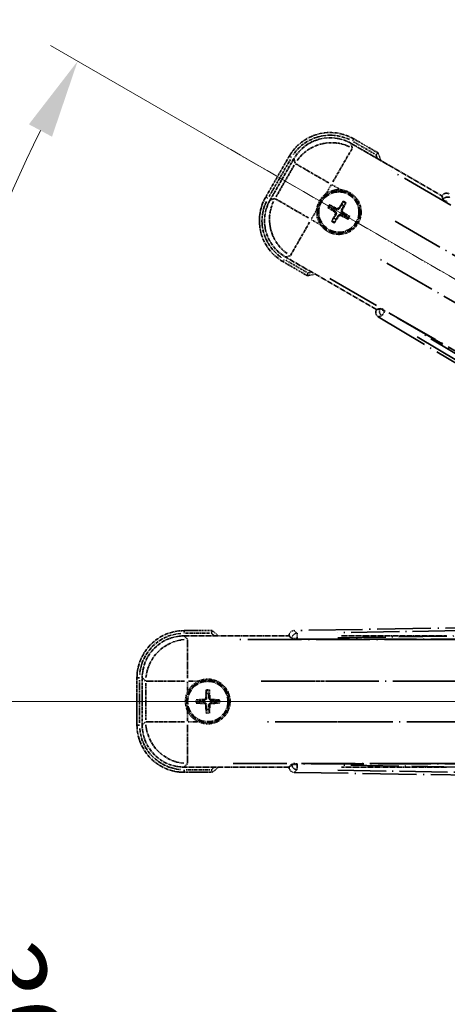
# Model space of a CAD drawing. Units: millimetres. Extents: x 0 to 10040, y 0 to 1686.
# Drawn here: x 214 to 295, y 360 to 548 of the extents above; entities that cross this region are included whole.
import ezdxf

# ---------------------------------------------------------------- set-up
doc = ezdxf.new("R2010")
doc.units = ezdxf.units.MM
doc.linetypes.add('DASH_DOUBLE_DOT', pattern=[0.4398, 0.24, -0.06, 0.0098, -0.06, 0.01, -0.06])
doc.linetypes.add('LONG_DASH_DOTTED', pattern=[0.61, 0.48, -0.06, 0.01, -0.06])
for name, color, linetype, lineweight in [('Dimension (ISO)', 7, 'Continuous', 18), ('Overlay (ISO)', 7, 'LONG_DASH_DOTTED', 35), ('Sketch Geometry (ISO)', 7, 'Continuous', 18)]:
    doc.layers.add(name, color=color, linetype=linetype, lineweight=lineweight)
doc.styles.add('Note Text (TK)', font='MS PGothic.ttf')
doc.dimstyles.new('Default - Method 1b (TK)', dxfattribs={"dimscale": 6, "dimtxt": 2.5, "dimasz": 2.5, "dimexe": 1, "dimexo": 1.5, "dimgap": 1, "dimtad": 1, "dimtoh": 1, "dimrnd": 1e-08, "dimdsep": 46, "dimtxsty": 'Note Text (TK)', "dimcen": 0.09, "dimdle": 5, "dimclrd": 100, "dimclre": 100, "dimclrt": 7, "dimadec": 1, "dimazin": 1, "dimtfac": 1, "dimtmove": 0, "dimatfit": 3, "dimfxl": 1, "dimtolj": 1, "dimlwd": -1, "dimlwe": -1, "dimarcsym": 0})

# ---------------------------------------------------------------- blocks, each defined once
blk = doc.blocks.new('*D41')
at = {"layer": 'Defpoints', "color": 0}
for p in [(435.88, 417.98), (428.09, 413.48), (431.38, 410.19), (248.97, 261.14)]:
    blk.add_point(p, dxfattribs=at)
at = {"layer": 'Dimension (ISO)', "color": 100}
for p, q in [((420.29, 408.98), (219.38, 292.98)), ((426.88, 402.39), (310.88, 201.48))]:
    blk.add_line(p, q, dxfattribs=at)
blk.add_arc((435.88, 417.98), 244, 213.5228, 236.4772, dxfattribs=at)
for points in [[(230.34, 281.91), (234.59, 284.55), (224.57, 295.98)], [(302.45, 216.69), (299.81, 212.44), (313.88, 206.67)]]:
    blk.add_solid(points, dxfattribs=at)
at = {"layer": 'Dimension (ISO)', "color": 7, "insert": (263.25, 264.64), "char_height": 15, "attachment_point": 4, "rotation": 315, "style": 'Note Text (TK)'}
blk.add_mtext('\\A1;30°', dxfattribs=at)
blk = doc.blocks.new('*D42')
at = {"layer": 'Defpoints', "color": 0}
for p in [(426.88, 417.98), (435.88, 417.98), (428.09, 413.48), (195.65, 375.62)]:
    blk.add_point(p, dxfattribs=at)
at = {"layer": 'Dimension (ISO)', "color": 100}
for p, q in [((417.88, 417.98), (185.94, 417.98)), ((420.29, 408.98), (219.43, 293.01))]:
    blk.add_line(p, q, dxfattribs=at)
blk.add_arc((435.88, 417.98), 243.94, 183.5237, 206.4763, dxfattribs=at)
for points in [[(189.9, 402.91), (194.9, 403.07), (191.94, 417.98)], [(219.73, 310.41), (215.32, 308.04), (224.62, 296.01)]]:
    blk.add_solid(points, dxfattribs=at)
at = {"layer": 'Dimension (ISO)', "color": 7, "insert": (209.76, 371.51), "char_height": 15, "attachment_point": 4, "rotation": 285, "style": 'Note Text (TK)'}
blk.add_mtext('\\A1;30°', dxfattribs=at)
blk = doc.blocks.new('*D43')
at = {"layer": 'Defpoints', "color": 0}
for p in [(206.6, 501.44), (428.09, 422.48), (426.88, 417.98), (435.88, 417.98)]:
    blk.add_point(p, dxfattribs=at)
at = {"layer": 'Dimension (ISO)', "color": 100}
for p, q in [((420.29, 426.98), (219.38, 542.98)), ((417.88, 417.98), (185.88, 417.98))]:
    blk.add_line(p, q, dxfattribs=at)
blk.add_arc((435.88, 417.98), 244, 153.5228, 176.4772, dxfattribs=at)
for points in [[(215.27, 527.95), (219.68, 525.59), (224.57, 539.98)], [(194.84, 432.9), (189.85, 433.05), (191.88, 417.98)]]:
    blk.add_solid(points, dxfattribs=at)
at = {"layer": 'Dimension (ISO)', "color": 7, "insert": (183.63, 471.46), "char_height": 15, "attachment_point": 4, "rotation": 75, "style": 'Note Text (TK)'}
blk.add_mtext('\\A1;30°', dxfattribs=at)
blk = doc.blocks.new('*D44')
at = {"layer": 'Defpoints', "color": 0}
for p in [(465.88, 577.98), (336.88, 453.98), (465.88, 453.98)]:
    blk.add_point(p, dxfattribs=at)
at = {"layer": 'Dimension (ISO)', "color": 100}
for p, q in [((336.88, 462.98), (336.88, 583.98)), ((465.88, 462.98), (465.88, 583.98)), ((351.88, 577.98), (450.88, 577.98))]:
    blk.add_line(p, q, dxfattribs=at)
for points in [[(351.88, 580.48), (351.88, 575.48), (336.88, 577.98)], [(450.88, 580.48), (450.88, 575.48), (465.88, 577.98)]]:
    blk.add_solid(points, dxfattribs=at)
at = {"layer": 'Dimension (ISO)', "color": 7, "insert": (99.47, 607.22), "char_height": 15, "attachment_point": 4, "style": 'Note Text (TK)'}
blk.add_mtext('\\A1; \\fＭＳ Ｐゴシック|b0|i0;\\H15.0000;* ステップハンドルは任意の位置に固定できます。\\P\\fＭＳ Ｐゴシック|b0|i0;\\H15.0000;* Stand handle location can be freely affixed within denoted range.', dxfattribs=at)

msp = doc.modelspace()

# ---------------------------------------------------------------- linework, layer by layer
at = {"layer": 'Overlay (ISO)', "ltscale": 2.154545}
for p, q in [((276.6959, 524.3236), (294.0428, 514.3084)), ((281.5428, 492.6577), (264.1959, 502.673)), ((244.8527, 430.4831), (264.8831, 430.4831)), ((274.8527, 430.4831), (294.8831, 430.4831)), ((264.8831, 405.4831), (244.8527, 405.4831)), ((294.8831, 405.4831), (274.8527, 405.4831))]:
    msp.add_line(p, q, dxfattribs=at)
at = {"layer": 'Overlay (ISO)', "ltscale": 0.750765}
for p, q in [((276.9301, 523.4497), (276.7082, 524.2776)), ((265.8216, 521.3605), (266.0435, 520.5326)), ((262.1528, 513.7937), (261.3248, 513.5719)), ((264.2419, 502.6853), (265.0698, 502.9071)), ((245.4924, 429.8433), (244.8864, 430.4494)), ((236.9168, 422.4798), (237.5229, 421.8738)), ((237.5229, 414.0924), (236.9168, 413.4863)), ((244.8864, 405.5167), (245.4924, 406.1228))]:
    msp.add_line(p, q, dxfattribs=at)
at = {"layer": 'Overlay (ISO)', "ltscale": 0.075936}
for p, q in [((276.9919, 524.7754), (277.2215, 525.1731)), ((265.3271, 521.6498), (264.9294, 521.8794)), ((260.8271, 513.8556), (260.4294, 514.0852)), ((263.9527, 502.1908), (263.723, 501.7931)), ((244.8831, 431.0223), (244.8831, 431.4815)), ((236.3439, 422.4831), (235.8847, 422.4831)), ((236.3439, 413.4831), (235.8847, 413.4831)), ((244.8831, 404.9438), (244.8831, 404.4846))]:
    msp.add_line(p, q, dxfattribs=at)
at = {"layer": 'Overlay (ISO)', "ltscale": 0.500769}
for p, q in [((277.1963, 524.612), (281.2288, 522.2839)), ((268.2288, 499.7672), (264.1963, 502.0954)), ((245.1418, 430.9831), (249.7981, 430.9831)), ((249.7981, 404.9831), (245.1418, 404.9831))]:
    msp.add_line(p, q, dxfattribs=at)
at = {"layer": 'Overlay (ISO)', "ltscale": 0.574839}
for p, q in [((281.8511, 522.502), (277.2223, 525.1744)), ((263.7223, 501.7917), (268.3511, 499.1193)), ((250.228, 431.4831), (244.8831, 431.4831)), ((244.8831, 404.4831), (250.228, 404.4831))]:
    msp.add_line(p, q, dxfattribs=at)
at = {"layer": 'Overlay (ISO)', "ltscale": 0.968017}
for p, q in [((264.928, 521.8802), (260.428, 514.0859)), ((235.8831, 422.4831), (235.8831, 413.4831))]:
    msp.add_line(p, q, dxfattribs=at)
at = {"layer": 'Overlay (ISO)', "ltscale": 1.148884}
for p, q in [((276.9056, 523.34), (273.2541, 517.0153)), ((272.4442, 516.7983), (266.1195, 520.4498)), ((262.2625, 513.7693), (268.5872, 510.1177)), ((268.8042, 509.3079), (265.1526, 502.9832)), ((245.5261, 429.7361), (245.5261, 422.4329)), ((244.9332, 421.8401), (237.6301, 421.8401)), ((274.9332, 421.8401), (267.6301, 421.8401)), ((237.6301, 414.126), (244.9332, 414.126)), ((245.5261, 413.5332), (245.5261, 406.2301)), ((267.6301, 414.126), (274.9332, 414.126))]:
    msp.add_line(p, q, dxfattribs=at)
at = {"layer": 'Overlay (ISO)', "ltscale": 0.871205}
for p, q in [((261.0861, 514.2257), (265.1361, 521.2405)), ((236.3831, 413.9331), (236.3831, 422.0331))]:
    msp.add_line(p, q, dxfattribs=at)
at = {"layer": 'Overlay (ISO)', "ltscale": 0.974566}
for p, q in [((261.2788, 513.5596), (265.8093, 521.4065)), ((236.8831, 413.4526), (236.8831, 422.5135))]:
    msp.add_line(p, q, dxfattribs=at)
at = {"layer": 'Overlay (ISO)', "ltscale": 0.746709}
for p, q in [((265.8629, 520.1526), (262.3916, 514.1401)), ((237.5565, 421.4544), (237.5565, 414.5117))]:
    msp.add_line(p, q, dxfattribs=at)
at = {"layer": 'Overlay (ISO)', "ltscale": 21.371948}
for p, q in [((419.9526, 440.8367), (284.4692, 519.0581)), ((272.6427, 498.5738), (408.126, 420.3525)), ((410.66, 429.8096), (254.2174, 429.8096)), ((440.66, 429.8096), (284.2174, 429.8096)), ((254.2174, 406.1565), (410.66, 406.1565)), ((284.2174, 406.1565), (440.66, 406.1565))]:
    msp.add_line(p, q, dxfattribs=at)
at = {"layer": 'Overlay (ISO)', "ltscale": 0.200505}
for p, q in [((271.9734, 514.7971), (272.9058, 516.4121)), ((273.0473, 516.45), (274.6624, 515.5176)), ((269.1524, 509.911), (270.0849, 511.5261)), ((270.8054, 508.837), (269.1903, 509.7695)), ((245.5261, 419.8716), (245.5261, 421.7365)), ((245.6297, 421.8401), (247.4946, 421.8401)), ((245.5261, 414.2296), (245.5261, 416.0945)), ((247.4946, 414.126), (245.6297, 414.126))]:
    msp.add_line(p, q, dxfattribs=at)
at = {"layer": 'Overlay (ISO)', "ltscale": 0.002019}
for p, q in [((294.0526, 514.3254), (294.0428, 514.3084)), ((281.5428, 492.6577), (281.5329, 492.6407)), ((264.8831, 430.5028), (264.8831, 430.4831)), ((264.8831, 405.4831), (264.8831, 405.4634))]:
    msp.add_line(p, q, dxfattribs=at)
at = {"layer": 'Overlay (ISO)', "ltscale": 0.659679}
for p, q in [((294.0428, 514.3084), (294.2377, 513.5809)), ((282.2703, 492.8527), (281.5428, 492.6577)), ((264.8831, 430.4831), (265.4157, 429.9505)), ((265.4157, 406.0156), (264.8831, 405.4831))]:
    msp.add_line(p, q, dxfattribs=at)
at = {"layer": 'Overlay (ISO)', "ltscale": 0.59363}
for p, q in [((294.0626, 514.2894), (294.2418, 513.6413)), ((282.22, 492.8189), (281.5691, 492.6501)), ((281.9199, 491.2974), (282.5708, 491.4662)), ((264.9098, 430.4766), (265.3891, 430.0049)), ((266.3692, 431.001), (265.8899, 431.4726)), ((265.3891, 405.9612), (264.9098, 405.4896)), ((265.8899, 404.4935), (266.3692, 404.9652))]:
    msp.add_line(p, q, dxfattribs=at)
at = {"layer": 'Overlay (ISO)', "ltscale": 0.136825}
for p, q in [((273.1961, 512.1699), (272.7481, 512.5191)), ((275.1304, 513.1575), (274.917, 512.6311)), ((275.3063, 512.4063), (275.6555, 512.8543)), ((272.445, 511.9941), (272.9714, 511.7807)), ((275.5427, 510.2962), (275.9906, 509.947)), ((276.2938, 510.4721), (275.7674, 510.6854)), ((273.4325, 510.0598), (273.0833, 509.6118)), ((273.6084, 509.3087), (273.8217, 509.8351)), ((249.08, 420.0301), (249.1584, 419.4676)), ((249.6078, 419.4676), (249.6863, 420.0301)), ((247.8986, 418.2078), (247.3361, 418.2862)), ((247.3361, 417.6799), (247.8986, 417.7583)), ((249.1584, 416.4985), (249.08, 415.936)), ((249.6863, 415.936), (249.6078, 416.4985)), ((251.4302, 418.2862), (250.8676, 418.2078)), ((250.8676, 417.7583), (251.4302, 417.6799))]:
    msp.add_line(p, q, dxfattribs=at)
at = {"layer": 'Overlay (ISO)', "ltscale": 0.002629}
for p, q in [((294.2511, 513.6041), (294.2384, 513.5821)), ((282.2696, 492.8515), (282.2569, 492.8295)), ((265.4157, 429.9773), (265.4157, 429.9519)), ((265.4157, 406.0142), (265.4157, 405.9888))]:
    msp.add_line(p, q, dxfattribs=at)
at = {"layer": 'Overlay (ISO)', "ltscale": 0.143523}
for p, q in [((295.0504, 513.1443), (294.2598, 513.6007)), ((282.2641, 492.8237), (283.0547, 492.3672)), ((283.0808, 492.2666), (282.6117, 491.4834)), ((266.3378, 429.9787), (265.4249, 429.9787)), ((266.396, 430.9656), (266.4107, 430.0528)), ((265.4249, 405.9874), (266.3378, 405.9874)), ((266.4107, 405.9133), (266.396, 405.0006))]:
    msp.add_line(p, q, dxfattribs=at)
at = {"layer": 'Overlay (ISO)', "ltscale": 0.190653}
for p, q in [((273.5713, 511.2531), (273.6536, 511.384)), ((273.6883, 510.8167), (273.825, 510.7445)), ((273.953, 511.9142), (273.8808, 511.7775)), ((274.3493, 510.435), (274.2185, 510.5173)), ((274.3894, 512.0311), (274.5203, 511.9488)), ((274.7858, 510.552), (274.8579, 510.6886)), ((275.0505, 511.6495), (274.9138, 511.7216)), ((275.1674, 511.213), (275.0852, 511.0822)), ((248.682, 418.3647), (248.6878, 418.2103)), ((249.0015, 418.6842), (249.1559, 418.6784)), ((249.7648, 418.6842), (249.6103, 418.6784)), ((250.0843, 418.3647), (250.0784, 418.2103)), ((248.682, 417.6014), (248.6878, 417.7558)), ((249.0015, 417.2819), (249.1559, 417.2877)), ((249.7648, 417.2819), (249.6103, 417.2877)), ((250.0843, 417.6014), (250.0784, 417.7558))]:
    msp.add_line(p, q, dxfattribs=at)
at = {"layer": 'Overlay (ISO)', "ltscale": 20.580603}
for p, q in [((285.0918, 509.4962), (415.5586, 434.1712)), ((411.7015, 427.4906), (281.2348, 502.8156)), ((259.5375, 421.8401), (410.1875, 421.8401)), ((289.5375, 421.8401), (440.1875, 421.8401)), ((410.1875, 414.126), (259.5375, 414.126)), ((440.1875, 414.126), (289.5375, 414.126))]:
    msp.add_line(p, q, dxfattribs=at)
at = {"layer": 'Overlay (ISO)', "ltscale": 0.010361}
for p, q in [((283.1216, 492.3348), (283.1702, 492.4191)), ((266.4119, 429.876), (266.4119, 429.9733)), ((266.4119, 405.9928), (266.4119, 406.0901))]:
    msp.add_line(p, q, dxfattribs=at)
at = {"layer": 'Overlay (ISO)', "ltscale": 20.88908}
for p, q in [((415.5952, 415.9697), (283.1729, 492.4237)), ((266.4119, 429.8706), (419.3199, 429.8706)), ((419.3199, 406.0955), (266.4119, 406.0955))]:
    msp.add_line(p, q, dxfattribs=at)
at = {"layer": 'Overlay (ISO)', "ltscale": 21.376524}
for p, q in [((281.8838, 491.288), (416.1205, 410.881)), ((422.3192, 434.0149), (265.8633, 431.4988)), ((265.8633, 404.4673), (422.3192, 401.9512))]:
    msp.add_line(p, q, dxfattribs=at)
at = {"layer": 'Overlay (ISO)', "ltscale": 19.075785}
for p, q in [((409.5628, 416.5911), (289.7738, 488.3439)), ((274.1684, 430.1034), (413.785, 432.3487)), ((413.785, 403.6174), (274.1684, 405.8627))]:
    msp.add_line(p, q, dxfattribs=at)
at = {"layer": 'Overlay (ISO)', "ltscale": 19.197996}
for p, q in [((289.3046, 487.4637), (409.861, 415.2512)), ((414.7132, 433.36), (274.202, 431.1003)), ((274.202, 404.8658), (414.7132, 402.6061))]:
    msp.add_line(p, q, dxfattribs=at)
at = {"layer": 'Overlay (ISO)', "ltscale": 2.703392}
for centre in [(274.3694, 511.2331), (249.3831, 417.9831)]:
    msp.add_circle(centre, 4, dxfattribs=at)
at = {"layer": 'Overlay (ISO)', "ltscale": 2.594263}
for centre in [(274.3694, 511.2331), (249.3831, 417.9831)]:
    msp.add_circle(centre, 3.8385, dxfattribs=at)
at = {"layer": 'Overlay (ISO)', "ltscale": 1.520614}
for centre, start, end in [((272.7223, 517.3802), 60, 150), ((268.2223, 509.5859), 150, 240), ((244.8831, 422.4831), 90, 180), ((244.8831, 413.4831), 180, 270)]:
    msp.add_arc(centre, 9, start, end, dxfattribs=at)
at = {"layer": 'Overlay (ISO)', "ltscale": 1.292507}
for centre, start, end in [((272.7223, 517.3802), 64.5, 145.5), ((268.2223, 509.5859), 154.5, 235.5), ((244.8831, 422.4831), 94.5, 175.5), ((244.8831, 413.4831), 184.5, 265.5)]:
    msp.add_arc(centre, 8.5, start, end, dxfattribs=at)
at = {"layer": 'Overlay (ISO)', "ltscale": 0.076064}
for centre, start, end in [((266.1248, 515.9931), 19.306934, 21.762636), ((266.1248, 515.9931), 278.237364, 280.693066), ((239.8631, 417.9831), 49.306934, 51.762636), ((239.8631, 417.9831), 308.237364, 310.693066)]:
    msp.add_arc(centre, 16.52, start, end, dxfattribs=at)
at = {"layer": 'Overlay (ISO)', "ltscale": 0.166859}
for centre, start, end in [((266.1248, 515.9931), 17.259081, 22.484111), ((266.1248, 515.9931), 277.515889, 282.740919), ((239.8631, 417.9831), 47.259081, 52.484111), ((239.8631, 417.9831), 307.515889, 312.740919)]:
    msp.add_arc(centre, 17.02, start, end, dxfattribs=at)
at = {"layer": 'Overlay (ISO)', "ltscale": 0.321724}
for centre, start, end in [((274.3694, 511.2331), 84.8332, 125.1668), ((274.3694, 511.2331), 174.8332, 215.1668), ((249.3831, 417.9831), 114.8332, 155.1668), ((249.3831, 417.9831), 204.8332, 245.1668)]:
    msp.add_arc(centre, 4.25, start, end, dxfattribs=at)
at = {"layer": 'Overlay (ISO)', "ltscale": 0.058668}
for centre, start, end in [((274.3694, 511.2331), 142.998518, 157.001482), ((274.3694, 511.2331), 52.998518, 67.001482), ((274.3694, 511.2331), 322.998518, 337.001482), ((274.3694, 511.2331), 232.998518, 247.001482), ((249.3831, 417.9831), 82.998518, 97.001482), ((249.3831, 417.9831), 172.998518, 187.001482), ((249.3831, 417.9831), 352.998518, 7.001482), ((249.3831, 417.9831), 262.998518, 277.001482)]:
    msp.add_arc(centre, 2.2354, start, end, dxfattribs=at)
at = {"layer": 'Overlay (ISO)', "ltscale": 0.05881}
for centre, start, end in [((274.3694, 511.2331), 142.418594, 157.581406), ((274.3694, 511.2331), 52.418594, 67.581406), ((274.3694, 511.2331), 322.418594, 337.581406), ((274.3694, 511.2331), 232.418594, 247.581406), ((249.3831, 417.9831), 82.418594, 97.581406), ((249.3831, 417.9831), 172.418594, 187.581406), ((249.3831, 417.9831), 352.418594, 7.581406), ((249.3831, 417.9831), 262.418594, 277.581406)]:
    msp.add_arc(centre, 2.0694, start, end, dxfattribs=at)
at = {"layer": 'Overlay (ISO)', "ltscale": 0.048427}
for centre, start, end in [((274.3694, 511.2331), 141.392281, 158.607719), ((274.3694, 511.2331), 51.392281, 68.607719), ((274.3694, 511.2331), 321.392281, 338.607719), ((274.3694, 511.2331), 231.392281, 248.607719), ((249.3831, 417.9831), 81.392281, 98.607719), ((249.3831, 417.9831), 171.392281, 188.607719), ((249.3831, 417.9831), 261.392281, 278.607719), ((249.3831, 417.9831), 351.392281, 8.607719)]:
    msp.add_arc(centre, 1.5014, start, end, dxfattribs=at)
at = {"layer": 'Overlay (ISO)', "ltscale": 1.039839}
for centre, start, end in [((274.3694, 511.2331), 264.8332, 35.1668), ((249.3831, 417.9831), 294.8332, 65.1668)]:
    msp.add_arc(centre, 4.25, start, end, dxfattribs=at)
at = {"layer": 'Overlay (ISO)', "ltscale": 1.346962}
for centre, major_axis in [((272.7335, 517.3384), (-2.0863, 7.7863)), ((268.264, 509.5971), (-7.7863, -2.0863)), ((244.9137, 422.4525), (-5.7, 5.7)), ((244.9137, 413.5136), (-5.7, -5.7))]:
    msp.add_ellipse(centre, major_axis=major_axis, ratio=0.99243251, start_param=5.50158524, end_param=7.06478537, dxfattribs=at)
at = {"layer": 'Overlay (ISO)', "ltscale": 1.210588}
for centre, major_axis in [((272.9576, 516.5018), (-7.7274, -2.0706)), ((269.1006, 509.8213), (2.0706, -7.7274)), ((245.5261, 421.8401), (-5.6569, -5.6569)), ((245.5261, 414.126), (5.6569, -5.6569))]:
    msp.add_ellipse(centre, major_axis=major_axis, ratio=0.99243251, start_param=4.00894892, end_param=5.41582904, dxfattribs=at)
at = {"layer": 'Overlay (ISO)', "ltscale": 0.166556}
for centre, major_axis in [((294.9182, 513.817), (-0.2686, 0.971)), ((282.406, 492.1453), (-0.9752, -0.2529)), ((265.8869, 430.4953), (-0.7181, 0.7067)), ((265.8869, 405.4709), (-0.7181, -0.7067))]:
    msp.add_ellipse(centre, major_axis=major_axis, ratio=0.99255093, start_param=5.50956512, end_param=7.0568055, dxfattribs=at)
at = {"layer": 'Overlay (ISO)', "ltscale": 0.149691}
for centre, major_axis in [((295.1145, 513.1072), (-0.9638, -0.2666)), ((283.1189, 492.3302), (0.251, -0.968)), ((266.4119, 429.9787), (-0.7014, -0.7128)), ((266.4119, 405.9874), (0.7014, -0.7128))]:
    msp.add_ellipse(centre, major_axis=major_axis, ratio=0.99255093, start_param=4.01613081, end_param=5.40864715, dxfattribs=at)
at = {"layer": 'Overlay (ISO)', "ltscale": 0.167573}
for centre, major_axis, start_param, end_param in [((274.3009, 511.1033), (-5.7466, 3.0339), 4.81818699, 5.05805658), ((274.4936, 511.155), (-3.4598, -5.5008), 4.36672138, 4.60659097), ((274.2397, 511.3016), (3.0339, 5.7466), 4.81818699, 5.05805658), ((274.4475, 511.3572), (5.5008, -3.4598), 4.36672138, 4.60659097), ((274.4991, 511.1646), (-3.0339, -5.7466), 4.81818699, 5.05805658), ((274.2452, 511.3112), (3.4598, 5.5008), 4.36672138, 4.60659097), ((274.4379, 511.3628), (5.7466, -3.0339), 4.81818699, 5.05805658), ((274.2913, 511.1089), (-5.5008, 3.4598), 4.36672138, 4.60659097), ((249.3887, 417.8365), (-6.4937, -0.2459), 4.81818699, 5.05805658), ((249.5297, 417.9775), (-0.2459, -6.4937), 4.36672138, 4.60659097), ((249.2365, 417.9775), (-0.2459, 6.4937), 4.81818699, 5.05805658), ((249.3776, 417.8365), (-6.4937, 0.2459), 4.36672138, 4.60659097), ((249.3887, 418.1297), (6.4937, -0.2459), 4.36672138, 4.60659097), ((249.5297, 417.9886), (0.2459, -6.4937), 4.81818699, 5.05805658), ((249.2365, 417.9886), (0.2459, 6.4937), 4.36672138, 4.60659097), ((249.3776, 418.1297), (6.4937, 0.2459), 4.81818699, 5.05805658)]:
    msp.add_ellipse(centre, major_axis=major_axis, ratio=0.08715574, start_param=start_param, end_param=end_param, dxfattribs=at)
at = {"layer": 'Overlay (ISO)', "ltscale": 0.159768}
for centre, major_axis, start_param, end_param in [((295.1043, 513.0894), (-0.866, 0.5), 0.08726646, 1.57079633), ((283.1292, 492.348), (0.866, -0.5), 1.57079633, 3.05432619), ((266.4119, 429.9581), (-1, 0), 0.08726646, 1.57079633), ((266.4119, 406.008), (1, 0), 1.57079633, 3.05432619)]:
    msp.add_ellipse(centre, major_axis=major_axis, ratio=0.08748866, start_param=start_param, end_param=end_param, dxfattribs=at)
at = {"layer": 'Overlay (ISO)', "ltscale": 0.086815}
for points, knots in [([(281.4528, 522.1546), (281.4536, 522.1553), (281.4545, 522.156), (281.4842, 522.1818), (281.5129, 522.2068), (281.5692, 522.2557), (281.5965, 522.2795), (281.669, 522.3427), (281.7111, 522.3795), (281.7797, 522.4395), (281.8063, 522.4627), (281.842, 522.494), (281.8511, 522.502), (281.8511, 522.502)], [-0.0809227639, -0.0809227639, -0.0809227639, -0.0809227639, -0.0805886357, -0.0805886357, -0.0691479127, -0.0691479127, -0.0577655589, -0.0577655589, -0.0376220805, -0.0376220805, -0.0185556094, -0.0185556094, 0, 0, 0, 0]), ([(268.4528, 499.6379), (268.4526, 499.6368), (268.4524, 499.6357), (268.4449, 499.5971), (268.4376, 499.5597), (268.4234, 499.4865), (268.4164, 499.4509), (268.398, 499.3565), (268.3872, 499.3017), (268.3695, 499.2123), (268.3627, 499.1777), (268.3534, 499.1312), (268.3511, 499.1193), (268.3511, 499.1193)], [-0.0003347789, -0.0003347789, -0.0003347789, -0.0003347789, 0, 0, 0.011463002, 0.011463002, 0.0228675214, 0.0228675214, 0.0430502261, 0.0430502261, 0.0621538264, 0.0621538264, 0.0807455701, 0.0807455701, 0.0807455701, 0.0807455701]), ([(250.0568, 430.9831), (250.0571, 430.9841), (250.0575, 430.9852), (250.0703, 431.0223), (250.0828, 431.0584), (250.107, 431.1289), (250.1188, 431.1632), (250.15, 431.2541), (250.168, 431.307), (250.1975, 431.3933), (250.2088, 431.4267), (250.2241, 431.4716), (250.228, 431.4831), (250.228, 431.4831)], [-0.0809227639, -0.0809227639, -0.0809227639, -0.0809227639, -0.0805886357, -0.0805886357, -0.0691479127, -0.0691479127, -0.0577655589, -0.0577655589, -0.0376220805, -0.0376220805, -0.0185556094, -0.0185556094, 0, 0, 0, 0]), ([(250.0568, 404.9831), (250.0571, 404.982), (250.0575, 404.981), (250.0703, 404.9438), (250.0828, 404.9077), (250.107, 404.8373), (250.1188, 404.803), (250.15, 404.712), (250.168, 404.6591), (250.1975, 404.5729), (250.2088, 404.5394), (250.2241, 404.4945), (250.228, 404.4831), (250.228, 404.4831)], [-0.0003347789, -0.0003347789, -0.0003347789, -0.0003347789, 0, 0, 0.011463002, 0.011463002, 0.0228675214, 0.0228675214, 0.0430502261, 0.0430502261, 0.0621538264, 0.0621538264, 0.0807455701, 0.0807455701, 0.0807455701, 0.0807455701])]:
    msp.add_open_spline(points, degree=3, knots=knots, dxfattribs=at)
at = {"layer": 'Overlay (ISO)', "ltscale": 0.396154}
for points in [[(270.1367, 511.6158), (270.1451, 511.7096), (270.1568, 511.8033), (270.2542, 512.4201), (270.4402, 512.9275), (270.9374, 513.7886), (271.2838, 514.2034), (271.7692, 514.5962), (271.8446, 514.6531), (271.9216, 514.7073)], [(274.7521, 515.4658), (274.8459, 515.4573), (274.9396, 515.4457), (275.5564, 515.3482), (276.0638, 515.1623), (276.925, 514.6651), (277.3397, 514.3186), (277.7325, 513.8332), (277.7894, 513.7579), (277.8437, 513.6809)], [(273.9867, 507.0003), (273.8928, 507.0088), (273.7991, 507.0204), (273.1824, 507.1179), (272.675, 507.3039), (271.8138, 507.801), (271.3991, 508.1475), (271.0063, 508.6329), (270.9494, 508.7082), (270.8951, 508.7852)], [(247.5982, 421.8401), (247.6837, 421.8796), (247.7707, 421.9164), (248.3535, 422.1404), (248.8859, 422.2331), (249.8803, 422.2331), (250.4127, 422.1404), (250.9956, 421.9164), (251.0825, 421.8796), (251.168, 421.8401)], [(245.5261, 416.1982), (245.4865, 416.2836), (245.4498, 416.3706), (245.2258, 416.9535), (245.1331, 417.4859), (245.1331, 418.4802), (245.2258, 419.0127), (245.4498, 419.5955), (245.4865, 419.6825), (245.5261, 419.768)], [(251.168, 414.126), (251.0825, 414.0865), (250.9956, 414.0497), (250.4127, 413.8257), (249.8803, 413.7331), (248.8859, 413.7331), (248.3535, 413.8257), (247.7707, 414.0497), (247.6837, 414.0865), (247.5982, 414.126)]]:
    msp.add_open_spline(points, degree=3, knots=[4.535339596, 4.535339596, 4.535339596, 4.535339596, 4.561894963, 4.561894963, 4.711051305, 4.711051305, 4.860207647, 4.860207647, 4.886763014, 4.886763014, 4.886763014, 4.886763014], dxfattribs=at)
at = {"layer": 'Overlay (ISO)', "ltscale": 0.021122}
for points, knots in [([(272.6026, 512.6025), (272.6157, 512.5961), (272.6312, 512.5882), (272.6593, 512.5734), (272.6767, 512.5638), (272.7035, 512.5484), (272.7178, 512.5398), (272.7356, 512.5283), (272.7432, 512.523), (272.7481, 512.5191)], [0.0156348301, 0.0156348301, 0.0156348301, 0.0156348301, 0.0201257115, 0.0201257115, 0.0251836529, 0.0251836529, 0.0301711471, 0.0301711471, 0.0341958184, 0.0341958184, 0.0341958184, 0.0341958184]), ([(275.1304, 513.1575), (275.1328, 513.1633), (275.1367, 513.1716), (275.1464, 513.1905), (275.1544, 513.2051), (275.1699, 513.2319), (275.1802, 513.2488), (275.1971, 513.2758), (275.2066, 513.2903), (275.2148, 513.3025)], [0.0459372434, 0.0459372434, 0.0459372434, 0.0459372434, 0.0499619147, 0.0499619147, 0.0549494088, 0.0549494088, 0.0600073503, 0.0600073503, 0.0644982316, 0.0644982316, 0.0644982316, 0.0644982316]), ([(275.7388, 512.9999), (275.7324, 512.9868), (275.7246, 512.9713), (275.7097, 512.9431), (275.7001, 512.9257), (275.6847, 512.8989), (275.6761, 512.8847), (275.6646, 512.8668), (275.6593, 512.8593), (275.6555, 512.8543)], [0.0156348301, 0.0156348301, 0.0156348301, 0.0156348301, 0.0201257115, 0.0201257115, 0.0251836529, 0.0251836529, 0.0301711471, 0.0301711471, 0.0341958184, 0.0341958184, 0.0341958184, 0.0341958184]), ([(272.445, 511.9941), (272.4391, 511.9964), (272.4308, 512.0004), (272.4119, 512.0101), (272.3974, 512.0181), (272.3706, 512.0336), (272.3536, 512.0439), (272.3267, 512.0608), (272.3121, 512.0703), (272.3, 512.0784)], [0.0459372434, 0.0459372434, 0.0459372434, 0.0459372434, 0.0499619147, 0.0499619147, 0.0549494088, 0.0549494088, 0.0600073503, 0.0600073503, 0.0644982316, 0.0644982316, 0.0644982316, 0.0644982316]), ([(276.2938, 510.4721), (276.2996, 510.4697), (276.3079, 510.4658), (276.3268, 510.4561), (276.3414, 510.4481), (276.3682, 510.4325), (276.3852, 510.4223), (276.4121, 510.4053), (276.4267, 510.3958), (276.4388, 510.3877)], [0.0459372434, 0.0459372434, 0.0459372434, 0.0459372434, 0.0499619147, 0.0499619147, 0.0549494088, 0.0549494088, 0.0600073503, 0.0600073503, 0.0644982316, 0.0644982316, 0.0644982316, 0.0644982316]), ([(272.9999, 509.4663), (273.0063, 509.4794), (273.0142, 509.4949), (273.0291, 509.523), (273.0386, 509.5404), (273.0541, 509.5672), (273.0627, 509.5814), (273.0742, 509.5993), (273.0794, 509.6068), (273.0833, 509.6118)], [0.0156348301, 0.0156348301, 0.0156348301, 0.0156348301, 0.0201257115, 0.0201257115, 0.0251836529, 0.0251836529, 0.0301711471, 0.0301711471, 0.0341958184, 0.0341958184, 0.0341958184, 0.0341958184]), ([(273.6084, 509.3087), (273.606, 509.3028), (273.6021, 509.2945), (273.5924, 509.2756), (273.5844, 509.261), (273.5689, 509.2343), (273.5586, 509.2173), (273.5416, 509.1903), (273.5322, 509.1758), (273.524, 509.1637)], [0.0459372434, 0.0459372434, 0.0459372434, 0.0459372434, 0.0499619147, 0.0499619147, 0.0549494088, 0.0549494088, 0.0600073503, 0.0600073503, 0.0644982316, 0.0644982316, 0.0644982316, 0.0644982316]), ([(276.1362, 509.8636), (276.1231, 509.87), (276.1076, 509.8779), (276.0794, 509.8928), (276.0621, 509.9023), (276.0352, 509.9177), (276.021, 509.9263), (276.0032, 509.9379), (275.9956, 509.9431), (275.9906, 509.947)], [0.0156348301, 0.0156348301, 0.0156348301, 0.0156348301, 0.0201257115, 0.0201257115, 0.0251836529, 0.0251836529, 0.0301711471, 0.0301711471, 0.0341958184, 0.0341958184, 0.0341958184, 0.0341958184]), ([(249.08, 420.0301), (249.0791, 420.0364), (249.0783, 420.0456), (249.0773, 420.0668), (249.077, 420.0834), (249.077, 420.1143), (249.0774, 420.1342), (249.0786, 420.166), (249.0795, 420.1833), (249.0805, 420.1979)], [0.0459372434, 0.0459372434, 0.0459372434, 0.0459372434, 0.0499619147, 0.0499619147, 0.0549494088, 0.0549494088, 0.0600073503, 0.0600073503, 0.0644982316, 0.0644982316, 0.0644982316, 0.0644982316]), ([(249.6857, 420.1979), (249.6867, 420.1833), (249.6876, 420.166), (249.6888, 420.1342), (249.6892, 420.1143), (249.6893, 420.0834), (249.689, 420.0668), (249.6879, 420.0456), (249.6872, 420.0364), (249.6863, 420.0301)], [0.0156348301, 0.0156348301, 0.0156348301, 0.0156348301, 0.0201257115, 0.0201257115, 0.0251836529, 0.0251836529, 0.0301711471, 0.0301711471, 0.0341958184, 0.0341958184, 0.0341958184, 0.0341958184]), ([(247.1683, 418.2856), (247.1829, 418.2867), (247.2002, 418.2876), (247.232, 418.2888), (247.2519, 418.2892), (247.2828, 418.2892), (247.2994, 418.2889), (247.3206, 418.2878), (247.3298, 418.2871), (247.3361, 418.2862)], [0.0156348301, 0.0156348301, 0.0156348301, 0.0156348301, 0.0201257115, 0.0201257115, 0.0251836529, 0.0251836529, 0.0301711471, 0.0301711471, 0.0341958184, 0.0341958184, 0.0341958184, 0.0341958184]), ([(247.3361, 417.6799), (247.3298, 417.679), (247.3206, 417.6783), (247.2994, 417.6772), (247.2828, 417.6769), (247.2519, 417.6769), (247.232, 417.6773), (247.2002, 417.6786), (247.1829, 417.6795), (247.1683, 417.6805)], [0.0459372434, 0.0459372434, 0.0459372434, 0.0459372434, 0.0499619147, 0.0499619147, 0.0549494088, 0.0549494088, 0.0600073503, 0.0600073503, 0.0644982316, 0.0644982316, 0.0644982316, 0.0644982316]), ([(251.4302, 418.2862), (251.4364, 418.2871), (251.4456, 418.2878), (251.4668, 418.2889), (251.4834, 418.2892), (251.5144, 418.2892), (251.5342, 418.2888), (251.566, 418.2876), (251.5834, 418.2867), (251.598, 418.2856)], [0.0459372434, 0.0459372434, 0.0459372434, 0.0459372434, 0.0499619147, 0.0499619147, 0.0549494088, 0.0549494088, 0.0600073503, 0.0600073503, 0.0644982316, 0.0644982316, 0.0644982316, 0.0644982316]), ([(251.598, 417.6805), (251.5834, 417.6795), (251.566, 417.6786), (251.5342, 417.6773), (251.5144, 417.6769), (251.4834, 417.6769), (251.4668, 417.6772), (251.4456, 417.6783), (251.4364, 417.679), (251.4302, 417.6799)], [0.0156348301, 0.0156348301, 0.0156348301, 0.0156348301, 0.0201257115, 0.0201257115, 0.0251836529, 0.0251836529, 0.0301711471, 0.0301711471, 0.0341958184, 0.0341958184, 0.0341958184, 0.0341958184]), ([(249.0805, 415.7682), (249.0795, 415.7828), (249.0786, 415.8001), (249.0774, 415.8319), (249.077, 415.8518), (249.077, 415.8827), (249.0773, 415.8994), (249.0783, 415.9206), (249.0791, 415.9297), (249.08, 415.936)], [0.0156348301, 0.0156348301, 0.0156348301, 0.0156348301, 0.0201257115, 0.0201257115, 0.0251836529, 0.0251836529, 0.0301711471, 0.0301711471, 0.0341958184, 0.0341958184, 0.0341958184, 0.0341958184]), ([(249.6863, 415.936), (249.6872, 415.9297), (249.6879, 415.9206), (249.689, 415.8994), (249.6893, 415.8827), (249.6892, 415.8518), (249.6888, 415.8319), (249.6876, 415.8001), (249.6867, 415.7828), (249.6857, 415.7682)], [0.0459372434, 0.0459372434, 0.0459372434, 0.0459372434, 0.0499619147, 0.0499619147, 0.0549494088, 0.0549494088, 0.0600073503, 0.0600073503, 0.0644982316, 0.0644982316, 0.0644982316, 0.0644982316])]:
    msp.add_open_spline(points, degree=3, knots=knots, dxfattribs=at)
at = {"layer": 'Overlay (ISO)', "ltscale": 0.095651}
for points, weights in [([(273.8768, 511.7699), (273.6553, 511.8997), (273.1961, 512.1699)], [1.83096126169, 1.44871715606, 1]), ([(274.917, 512.6311), (274.6544, 512.1674), (274.5275, 511.9443)], [1, 1.44871715606, 1.83096126169]), ([(274.9062, 511.7256), (275.0361, 511.9471), (275.3063, 512.4063)], [1.83096126169, 1.44871715606, 1]), ([(272.9714, 511.7807), (273.435, 511.5181), (273.6582, 511.3912)], [1, 1.44871715606, 1.83096126169]), ([(273.8325, 510.7405), (273.7027, 510.519), (273.4325, 510.0598)], [1.83096126169, 1.44871715606, 1]), ([(273.8217, 509.8351), (274.0843, 510.2987), (274.2112, 510.5219)], [1, 1.44871715606, 1.83096126169]), ([(274.862, 510.6962), (275.0834, 510.5664), (275.5427, 510.2962)], [1.83096126169, 1.44871715606, 1]), ([(275.7674, 510.6854), (275.3038, 510.948), (275.0806, 511.0749)], [1, 1.44871715606, 1.83096126169]), ([(249.1584, 419.4676), (249.1628, 418.9348), (249.1645, 418.6781)], [1, 1.44871715606, 1.83096126169]), ([(249.6018, 418.6781), (249.6035, 418.9348), (249.6078, 419.4676)], [1.83096126169, 1.44871715606, 1]), ([(248.6881, 418.2017), (248.4314, 418.2034), (247.8986, 418.2078)], [1.83096126169, 1.44871715606, 1]), ([(247.8986, 417.7583), (248.4314, 417.7627), (248.6881, 417.7644)], [1, 1.44871715606, 1.83096126169]), ([(249.1645, 417.2881), (249.1628, 417.0313), (249.1584, 416.4985)], [1.83096126169, 1.44871715606, 1]), ([(249.6078, 416.4985), (249.6035, 417.0313), (249.6018, 417.2881)], [1, 1.44871715606, 1.83096126169]), ([(250.8676, 418.2078), (250.3348, 418.2034), (250.0781, 418.2017)], [1, 1.44871715606, 1.83096126169]), ([(250.0781, 417.7644), (250.3348, 417.7627), (250.8676, 417.7583)], [1.83096126169, 1.44871715606, 1])]:
    msp.add_rational_spline(points, weights, degree=2, dxfattribs=at)
at = {"layer": 'Overlay (ISO)', "ltscale": 0.05194}
for points in [[(273.5668, 511.2459), (273.6007, 511.224), (273.6328, 511.194), (273.6824, 511.1235), (273.6999, 511.0831), (273.718, 511.0039), (273.7198, 510.9598), (273.7071, 510.8832), (273.6959, 510.8501), (273.6807, 510.8207)], [(274.3822, 512.0357), (274.3604, 512.0017), (274.3303, 511.9696), (274.2599, 511.9201), (274.2194, 511.9026), (274.1402, 511.8845), (274.0961, 511.8827), (274.0196, 511.8954), (273.9864, 511.9066), (273.957, 511.9218)], [(274.3566, 510.4304), (274.3784, 510.4644), (274.4084, 510.4965), (274.4789, 510.546), (274.5194, 510.5635), (274.5986, 510.5816), (274.6426, 510.5834), (274.7192, 510.5708), (274.7523, 510.5596), (274.7818, 510.5444)], [(275.172, 511.2203), (275.138, 511.2421), (275.106, 511.2721), (275.0564, 511.3426), (275.0389, 511.383), (275.0208, 511.4623), (275.019, 511.5063), (275.0317, 511.5829), (275.0429, 511.616), (275.0581, 511.6455)], [(248.9929, 418.6846), (248.991, 418.6442), (248.981, 418.6014), (248.9448, 418.5233), (248.9185, 418.4879), (248.8589, 418.4326), (248.8217, 418.409), (248.749, 418.3817), (248.7147, 418.3749), (248.6816, 418.3733)], [(250.0846, 418.3733), (250.0443, 418.3752), (250.0015, 418.3852), (249.9233, 418.4214), (249.888, 418.4477), (249.8327, 418.5073), (249.8091, 418.5445), (249.7818, 418.6172), (249.7749, 418.6514), (249.7734, 418.6846)], [(248.6816, 417.5928), (248.722, 417.5909), (248.7648, 417.581), (248.8429, 417.5447), (248.8783, 417.5184), (248.9336, 417.4589), (248.9572, 417.4216), (248.9845, 417.349), (248.9913, 417.3147), (248.9929, 417.2816)], [(249.7734, 417.2816), (249.7753, 417.3219), (249.7852, 417.3647), (249.8215, 417.4429), (249.8478, 417.4782), (249.9073, 417.5335), (249.9446, 417.5571), (250.0172, 417.5844), (250.0515, 417.5913), (250.0846, 417.5928)]]:
    msp.add_open_spline(points, degree=3, knots=[0, 0, 0, 0, 0.0121827904, 0.0121827904, 0.0243655807, 0.0243655807, 0.0365656453, 0.0365656453, 0.0463302673, 0.0463302673, 0.0463302673, 0.0463302673], dxfattribs=at)
at = {"layer": 'Overlay (ISO)', "ltscale": 0.085486}
for points in [[(273.6582, 511.3912), (273.6976, 511.3688), (273.734, 511.3405), (273.79, 511.2836), (273.8152, 511.2515), (273.8567, 511.1803), (273.8729, 511.141), (273.8933, 511.0645), (273.899, 511.0224), (273.8987, 510.94), (273.8928, 510.8996), (273.8729, 510.8224), (273.8555, 510.7796), (273.8325, 510.7405)], [(274.5275, 511.9443), (274.5051, 511.9049), (274.4768, 511.8684), (274.4199, 511.8125), (274.3879, 511.7872), (274.3166, 511.7458), (274.2773, 511.7296), (274.2009, 511.7091), (274.1587, 511.7035), (274.0763, 511.7038), (274.036, 511.7096), (273.9587, 511.7296), (273.9159, 511.747), (273.8768, 511.7699)], [(274.2112, 510.5219), (274.2336, 510.5613), (274.262, 510.5977), (274.3189, 510.6536), (274.3509, 510.6789), (274.4221, 510.7203), (274.4615, 510.7365), (274.5379, 510.757), (274.5801, 510.7627), (274.6625, 510.7624), (274.7028, 510.7565), (274.7801, 510.7366), (274.8229, 510.7191), (274.862, 510.6962)], [(275.0806, 511.0749), (275.0412, 511.0973), (275.0047, 511.1256), (274.9488, 511.1826), (274.9236, 511.2146), (274.8821, 511.2858), (274.8659, 511.3251), (274.8454, 511.4016), (274.8398, 511.4437), (274.8401, 511.5262), (274.8459, 511.5665), (274.8659, 511.6438), (274.8833, 511.6865), (274.9062, 511.7256)], [(249.1645, 418.6781), (249.1648, 418.6327), (249.1585, 418.587), (249.1371, 418.5101), (249.122, 418.4722), (249.0811, 418.4007), (249.0551, 418.367), (248.9992, 418.3111), (248.9655, 418.2851), (248.8939, 418.2441), (248.8561, 418.229), (248.7792, 418.2077), (248.7334, 418.2014), (248.6881, 418.2017)], [(250.0781, 418.2017), (250.0328, 418.2014), (249.9871, 418.2077), (249.9102, 418.229), (249.8723, 418.2441), (249.8008, 418.2851), (249.7671, 418.3111), (249.7111, 418.367), (249.6852, 418.4007), (249.6442, 418.4722), (249.6291, 418.5101), (249.6078, 418.587), (249.6015, 418.6327), (249.6018, 418.6781)], [(248.6881, 417.7644), (248.7334, 417.7647), (248.7792, 417.7584), (248.8561, 417.7371), (248.8939, 417.722), (248.9655, 417.681), (248.9992, 417.6551), (249.0551, 417.5991), (249.0811, 417.5654), (249.122, 417.4939), (249.1371, 417.456), (249.1585, 417.3791), (249.1648, 417.3334), (249.1645, 417.2881)], [(249.6018, 417.2881), (249.6015, 417.3334), (249.6078, 417.3791), (249.6291, 417.456), (249.6442, 417.4939), (249.6852, 417.5654), (249.7111, 417.5991), (249.7671, 417.6551), (249.8008, 417.681), (249.8723, 417.722), (249.9102, 417.7371), (249.9871, 417.7584), (250.0328, 417.7647), (250.0781, 417.7644)]]:
    msp.add_open_spline(points, degree=3, knots=[0.2183706741, 0.2183706741, 0.2183706741, 0.2183706741, 0.2324387752, 0.2324387752, 0.2443116158, 0.2443116158, 0.2561844563, 0.2561844563, 0.2680572968, 0.2680572968, 0.2799301374, 0.2799301374, 0.2939982384, 0.2939982384, 0.2939982384, 0.2939982384], dxfattribs=at)
at = {"layer": 'Sketch Geometry (ISO)', "color": 4, "linetype": 'DASH_DOUBLE_DOT', "lineweight": 18, "ltscale": 9.052937}
for q in [(249.6877, 525.4831), (220.8831, 417.9831)]:
    msp.add_line((435.8831, 417.9831), q, dxfattribs=at)

# ---------------------------------------------------------------- dimensions: what is measured, and where the dimension line sits
at = {"layer": 'Dimension (ISO)', "color": 100}
dim = msp.add_linear_dim(base=(465.8831, 577.9831), p1=(336.8831, 453.9831), p2=(465.8831, 453.9831), angle=180, text=' \\fＭＳ Ｐゴシック|b0|i0;\\H15.0000;* ステップハンドルは任意の位置に固定できます。\\P\\fＭＳ Ｐゴシック|b0|i0;\\H15.0000;* Stand handle location can be freely affixed within denoted range.', dimstyle='Default - Method 1b (TK)', override={"dimgap": 1, "dimtoh": 0, "dimdec": 2, "dimtol": 0, "dimlim": 0, "dimtp": 0, "dimtm": 0, "dimtdec": 2, "dimtofl": 0, "dimatfit": 1}, dxfattribs=at)
dim.commit()
dim.dimension.update_dxf_attribs({"geometry": '*D44', "text_midpoint": (401.3831, 577.9831), "dimtype": 160})
for base, p1, p2, picture, middle in [((206.5981, 501.436), (428.0889, 422.4831), (426.8831, 417.9831), '*D43', (200.1972, 481.1349)), ((195.6475, 375.623), (426.8831, 417.9831), (428.0889, 413.4831), '*D42', (200.2536, 354.8463)), ((248.9683, 261.1429), (428.0889, 413.4831), (431.3831, 410.1888), '*D41', (263.3491, 245.449))]:
    dim = msp.add_angular_dim_3p(base=base, center=(435.8831, 417.9831), p1=p1, p2=p2, dimstyle='Default - Method 1b (TK)', override={"dimgap": 1, "dimtoh": 0, "dimadec": 0, "dimtol": 0, "dimlim": 0, "dimtp": 0, "dimtm": 0, "dimtdec": 0}, dxfattribs=at)
    dim.commit()
    dim.dimension.update_dxf_attribs({"geometry": picture, "text_midpoint": middle, "dimtype": 165})

doc.saveas('drawing.dxf')
